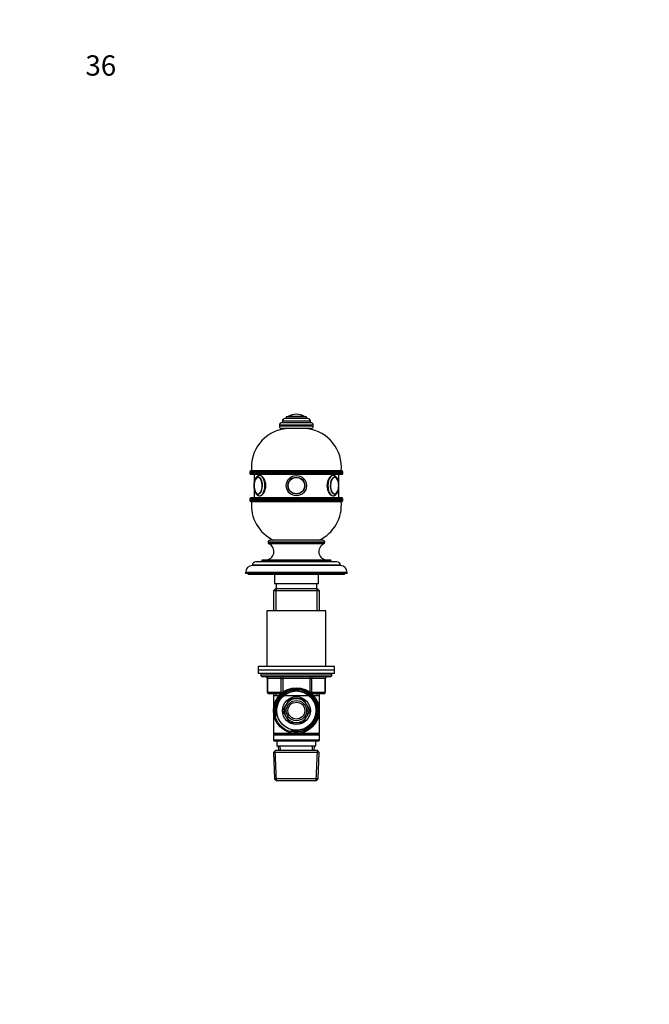
# Model space of a CAD drawing. Units: millimetres. Extents: x 0 to 744, y 0 to 1164.
# Drawn here: x 0 to 372, y 582 to 1164 of the extents above; entities that cross this region are included whole.
import ezdxf
from ezdxf import colors
from ezdxf.entities.mleader import LeaderData, LeaderLine
from ezdxf.math import Vec2, Vec3

# ---------------------------------------------------------------- set-up
doc = ezdxf.new("R2010")
doc.units = ezdxf.units.MM
doc.layers.add('DV4_Défaut', color=7, linetype='Continuous')
doc.layers.add('Défaut', color=7, linetype='Continuous')

# ---------------------------------------------------------------- blocks, each defined once
blk = doc.blocks.new('_DOT')
at = {"color": 0}
blk.add_line((0, 0), (-1, 0), dxfattribs=at)
at = {"color": 0, "const_width": 0.333}
blk.add_lwpolyline([(-0.1665, 0, 1), (0.1665, 0, 1)], format="xyb", close=True, dxfattribs=at)
blk = doc.blocks.new('SE3')
at = {"layer": 'DV4_Défaut', "color": 7, "linetype": 'Continuous'}
for p, q in [((172, 925.85), (155, 925.85)), ((171.75, 926.85), (155.25, 926.85)), ((155.25, 926.85), (155.25, 925.85)), ((170.25, 928.35), (156.75, 928.35)), ((169.5, 929.35), (157.5, 929.35)), ((157.5, 929.35), (157.5, 928.35)), ((168.34, 929.45), (158.65, 929.45)), ((163.5, 930.85), (163.5, 930.85)), ((169.5, 928.35), (169.5, 929.35)), ((171.75, 925.85), (171.75, 926.85)), ((173.5, 924.35), (153.5, 924.35)), ((153.5, 924.35), (153.5, 923.85)), ((173.5, 923.85), (153.5, 923.85)), ((172, 922.35), (155, 922.35)), ((173.5, 923.85), (173.5, 924.35)), ((136, 896.85), (191, 896.85)), ((136, 896.85), (136, 895.85)), ((190.5, 897.35), (136.5, 897.35)), ((191, 895.85), (191, 896.85)), ((191, 895.85), (136, 895.85)), ((136.5, 895.35), (190.5, 895.35)), ((138.5, 895.35), (138.5, 890.44)), ((188.5, 890.43), (188.5, 895.35)), ((138.5, 886.86), (138.5, 881.35)), ((188.5, 881.35), (188.5, 886.87)), ((136, 880.85), (191, 880.85)), ((136, 880.85), (136, 879.85)), ((191, 879.85), (136, 879.85)), ((190.5, 881.35), (136.5, 881.35)), ((136.5, 879.35), (190.5, 879.35)), ((191, 879.85), (191, 880.85)), ((179.05, 856.35), (147.95, 856.35)), ((180.25, 855.15), (146.75, 855.15)), ((146.75, 855.15), (146.75, 855.1)), ((180.25, 855.1), (146.75, 855.1)), ((179.66, 854.2), (147.33, 854.2)), ((180.25, 855.1), (180.25, 855.15)), ((184, 844.15), (143, 844.15)), ((143, 844.15), (143, 843.65)), ((183.5, 844.65), (143.5, 844.65)), ((184, 843.65), (184, 844.15)), ((189.5, 841.65), (137.5, 841.65)), ((137.5, 841.65), (137.5, 841.35)), ((189.5, 841.35), (137.5, 841.35)), ((187.5, 843.65), (139.5, 843.65)), ((189.5, 841.35), (189.5, 841.65)), ((193.5, 837.35), (133.5, 837.35)), ((133.5, 837.35), (133.5, 836.65)), ((193.5, 836.65), (133.5, 836.65)), ((135, 836.65), (135, 836.15)), ((192, 836.15), (135, 836.15)), ((150.5, 836.15), (150.5, 830.65)), ((176.5, 830.65), (176.5, 836.15)), ((192, 836.15), (192, 836.65)), ((193.5, 836.65), (193.5, 837.35)), ((151.1, 827.65), (149.9, 826.45)), ((176.5, 830.65), (150.5, 830.65)), ((175.9, 827.65), (151.1, 827.65)), ((151.44, 827.65), (151.44, 814.65)), ((151.5, 830.65), (151.5, 827.65)), ((175.5, 827.65), (175.5, 830.65)), ((175.56, 827.65), (175.56, 814.65)), ((177.1, 826.45), (175.9, 827.65)), ((177.1, 826.45), (149.9, 826.45)), ((149.9, 826.45), (149.9, 814.65)), ((177.1, 814.65), (177.1, 826.45)), ((181, 814.65), (146, 814.65)), ((146, 814.65), (146, 781.65)), ((181, 781.65), (181, 814.65)), ((186, 781.65), (141, 781.65)), ((141, 781.65), (141, 779.65)), ((186, 779.65), (186, 781.65)), ((186, 779.65), (141, 779.65)), ((186, 779.65), (141, 779.65)), ((141, 779.65), (141, 777.65)), ((186, 777.65), (141, 777.65)), ((142.5, 777.65), (142.5, 776.65)), ((184.5, 776.65), (142.5, 776.65)), ((183.5, 775.65), (143.5, 775.65)), ((146.46, 774.65), (146.33, 774.65)), ((146.33, 774.65), (146.33, 766.65)), ((154.55, 774.65), (146.46, 774.65)), ((146.46, 774.65), (146.46, 766.65)), ((154.55, 774.65), (155.41, 774.65)), ((154.55, 766.65), (154.55, 774.65)), ((155.41, 775.65), (155.41, 774.65)), ((155.41, 774.65), (155.41, 766.65)), ((171.58, 774.65), (155.41, 774.65)), ((171.58, 775.65), (171.58, 774.65)), ((171.58, 774.65), (172.45, 774.65)), ((171.58, 766.65), (171.58, 774.65)), ((172.45, 774.65), (172.45, 766.65)), ((180.53, 774.65), (172.45, 774.65)), ((180.53, 774.65), (180.66, 774.65)), ((180.53, 766.65), (180.53, 774.65)), ((180.66, 766.65), (180.66, 774.65)), ((184.5, 776.65), (184.5, 777.65)), ((186, 777.65), (186, 779.65)), ((146.46, 766.65), (146.33, 766.65)), ((146.46, 766.65), (154.55, 766.65)), ((154.36, 765.65), (147.33, 765.65)), ((149.9, 765.65), (149.9, 764.65)), ((149.9, 764.65), (149.9, 742.15)), ((149.9, 764.65), (177.1, 764.65)), ((151.44, 765.65), (151.44, 764.65)), ((154.55, 766.65), (155.41, 766.65)), ((155.41, 766.65), (155.59, 766.65)), ((155.41, 766.65), (155.41, 766.52)), ((159.43, 762.7), (157.45, 759.28)), ((163.38, 762.7), (159.43, 762.7)), ((167.57, 762.7), (163.61, 762.7)), ((169.54, 759.28), (167.57, 762.7)), ((171.4, 766.65), (171.58, 766.65)), ((171.58, 766.65), (172.45, 766.65)), ((171.58, 766.52), (171.58, 766.65)), ((172.45, 766.65), (180.53, 766.65)), ((179.66, 765.65), (172.64, 765.65)), ((175.56, 765.65), (175.56, 764.65)), ((177.1, 764.65), (177.1, 765.65)), ((177.1, 742.15), (177.1, 764.65)), ((180.66, 766.65), (180.53, 766.65)), ((157.33, 759.08), (155.36, 755.65)), ((171.64, 755.65), (169.66, 759.08)), ((155.36, 755.65), (157.33, 752.23)), ((157.45, 752.03), (159.43, 748.6)), ((167.57, 748.6), (169.54, 752.03)), ((169.66, 752.23), (171.64, 755.65)), ((159.43, 748.6), (163.38, 748.6)), ((163.61, 748.6), (167.57, 748.6)), ((162.36, 742.15), (149.9, 742.15)), ((149.9, 742.15), (150.4, 741.65)), ((150.4, 741.65), (149.9, 741.15)), ((177.1, 741.15), (149.9, 741.15)), ((149.9, 741.15), (149.9, 738.15)), ((176.6, 741.65), (150.4, 741.65)), ((177.1, 742.15), (164.63, 742.15)), ((176.6, 741.65), (177.1, 742.15)), ((177.1, 741.15), (176.6, 741.65)), ((177.1, 738.15), (177.1, 741.15)), ((177.1, 738.15), (149.9, 738.15)), ((149.9, 738.15), (150.4, 737.65)), ((176.6, 737.65), (150.4, 737.65)), ((152, 737.65), (152, 734.65)), ((175, 734.65), (152, 734.65)), ((152.78, 734.65), (152.89, 732.15)), ((154.05, 732.2), (153.94, 734.65)), ((172.95, 732.2), (173.05, 734.65)), ((174.11, 732.15), (174.22, 734.65)), ((175, 734.65), (175, 737.65)), ((176.6, 737.65), (177.1, 738.15)), ((151.1, 732.15), (149.95, 730.95)), ((177.04, 730.95), (149.95, 730.95)), ((149.95, 730.95), (150.63, 715.35)), ((151.84, 714.19), (151.06, 732.11)), ((175.9, 732.15), (151.1, 732.15)), ((175.15, 714.19), (175.93, 732.11)), ((177.04, 730.95), (175.9, 732.15)), ((176.36, 715.35), (177.04, 730.95)), ((176.36, 715.35), (150.63, 715.35)), ((150.63, 715.35), (151.88, 714.15)), ((175.11, 714.15), (151.88, 714.15)), ((175.11, 714.15), (176.36, 715.35))]:
    blk.add_line(p, q, dxfattribs=at)
for centre, radius in [((163.5, 888.65), 6), ((163.5, 888.65), 6), ((163.5, 888.65), 4.99), ((163.5, 888.65), 5), ((163.5, 888.65), 4.84), ((163.5, 755.65), 13.55), ((163.5, 755.65), 12.87), ((163.5, 755.65), 11.61), ((163.5, 755.65), 8.25), ((163.5, 755.65), 6), ((163.5, 755.65), 5)]:
    blk.add_circle(centre, radius, dxfattribs=at)
for centre, radius, start, end in [((155, 924.35), 1.5, 90, 180), ((156.75, 926.85), 1.5, 90, 180), ((158.82, 929.18), 0.32, 122.3218, 147.02872), ((163.5, 921.79), 9.06, 90, 122.3218), ((163.5, 921.79), 9.06, 57.6782, 90), ((168.17, 929.18), 0.32, 32.97128, 57.6782), ((170.25, 926.85), 1.5, 0, 90), ((172, 924.35), 1.5, 0, 90), ((159.89, 899.54), 23, 97.73561, 185.44649), ((155, 923.85), 1.5, 180, 270), ((157.9, 922.35), 1.1, 180, 181.36665), ((169.1, 922.35), 1.1, 358.63335, 0), ((167.1, 899.54), 23, 354.55351, 82.26439), ((172, 923.85), 1.5, 270, 0), ((136.5, 896.85), 0.5, 90, 180), ((190.5, 896.85), 0.5, 0, 90), ((136.5, 895.85), 0.5, 180, 270), ((147.1, 888.68), 8.64, 167.05423, 180.17105), ((179.62, 888.65), 8.91, 347.35568, 12.55132), ((190.5, 895.85), 0.5, 270, 0), ((147.28, 888.64), 8.81, 179.92755, 192.54567), ((136.5, 880.85), 0.5, 90, 180), ((136.5, 879.85), 0.5, 180, 270), ((159.89, 877.17), 23, 174.55351, 244.83458), ((167.1, 877.17), 23, 295.16542, 5.44649), ((190.5, 880.85), 0.5, 0, 90), ((190.5, 879.85), 0.5, 270, 0), ((147.95, 855.15), 1.2, 90, 180), ((179.05, 855.15), 1.2, 0, 90), ((145.24, 849.65), 5, 270, 65.32315), ((147.75, 855.1), 1, 180, 245.32315), ((181.75, 849.65), 5, 114.67685, 270), ((179.25, 855.1), 1, 294.67685, 0), ((143.5, 844.15), 0.5, 90, 180), ((183.5, 844.15), 0.5, 0, 90), ((137.5, 837.35), 4, 90, 180), ((139.5, 841.65), 2, 90, 180), ((187.5, 841.65), 2, 0, 90), ((189.5, 837.35), 4, 0, 90), ((143.5, 776.65), 1, 180, 270), ((145.33, 774.65), 1, 0, 90), ((181.66, 774.65), 1, 90, 180), ((183.5, 776.65), 1, 270, 0), ((147.33, 766.65), 1, 180, 270), ((163.5, 755.65), 12.39, 255, 195), ((163.5, 755.65), 11.7, 255, 195), ((163.5, 755.65), 7.05, 90.9421, 149.0579), ((163.5, 755.65), 7.05, 89.0579, 90.9421), ((163.5, 755.65), 7.05, 30.9421, 89.0579), ((179.66, 766.65), 1, 270, 0), ((163.5, 755.65), 7.05, 150.9421, 209.0579), ((163.5, 755.65), 7.05, 149.0579, 150.9421), ((163.5, 755.65), 7.05, 29.0579, 30.9421), ((163.5, 755.65), 7.05, 330.9421, 29.0579), ((163.5, 755.65), 7.05, 209.0579, 210.9421), ((163.5, 755.65), 7.05, 210.9421, 269.0579), ((163.5, 755.65), 7.05, 270.9421, 329.0579), ((163.5, 755.65), 7.05, 329.0579, 330.9421), ((163.5, 755.65), 7.05, 269.0579, 270.9421)]:
    blk.add_arc(centre, radius, start, end, dxfattribs=at)
for centre, major_axis, ratio, start_param, end_param in [((140.98, 888.65), (0, -5), 0.5, 0, 4.338079), ((140.9, 888.65), (0, -4.84), 0.5, 3.899902, 4.294748), ((140.9, 888.65), (0, -4.84), 0.5, 0, 3.899902), ((141.85, 888.65), (0, -6), 0.5, 0.000923, 3.141551), ((185.15, 888.65), (0, -6), 0.5, 3.141551, 6.283185), ((186.01, 888.65), (0, -5), 0.5, 1.945053, 6.283185), ((186.1, 888.65), (0, -4.84), 0.5, 2.354648, 6.283185), ((186.1, 888.65), (0, -4.84), 0.5, 1.982734, 2.354648), ((140.98, 888.65), (0, -5), 0.5, 5.099343, 6.283185), ((140.9, 888.65), (0, -4.84), 0.5, 5.122867, 5.476171), ((140.9, 888.65), (0, -4.84), 0.5, 5.476171, 6.283185), ((186.01, 888.65), (0, -5), 0.5, 0, 1.204931), ((186.1, 888.65), (0, -4.84), 0.5, 0, 0.725852), ((186.1, 888.65), (0, -4.84), 0.5, 0.725852, 1.154668), ((185.15, 888.65), (0, -6), 0.5, 0, 0.000923), ((145.6, 774.65), (0, -1), 0.866025, 1.570796, 3.141593), ((153.68, 774.65), (0, -1), 0.866025, 1.570796, 3.141593), ((173.31, 774.65), (0, 1), 0.866025, 0, 1.570796), ((181.39, 774.65), (0, 1), 0.866025, 0, 1.570796), ((147.33, 766.65), (0, 1), 0.866025, 1.570796, 3.141593), ((155.41, 766.65), (0, 1), 0.866025, 1.570796, 2.277952), ((171.58, 766.65), (0, -1), 0.866025, 0.863641, 1.570796), ((179.66, 766.65), (0, -1), 0.866025, 0, 1.570796)]:
    blk.add_ellipse(centre, major_axis=major_axis, ratio=ratio, start_param=start_param, end_param=end_param, dxfattribs=at)
for points, knots in [([(141.85, 894.65), (141.73, 894.65), (141.54, 894.64), (141.23, 894.58), (140.94, 894.47), (140.65, 894.33), (140.37, 894.14), (140.1, 893.92), (139.85, 893.66), (139.61, 893.35), (139.38, 893.01), (139.18, 892.64), (139, 892.24), (138.83, 891.81), (138.69, 891.36), (138.58, 890.89), (138.49, 890.41), (138.42, 889.92), (138.37, 889.42), (138.35, 888.99), (138.35, 888.75), (138.35, 888.65)], [0, 0, 0, 0, 0.046905, 0.094731, 0.142828, 0.191771, 0.242064, 0.294068, 0.347915, 0.403431, 0.460176, 0.517592, 0.575157, 0.63254, 0.689638, 0.746433, 0.802956, 0.859257, 0.915395, 0.971429, 1, 1, 1, 1]), ([(141.14, 893.64), (141.1, 893.64), (140.98, 893.65), (140.76, 893.61), (140.52, 893.52), (140.28, 893.4), (140.04, 893.23), (139.82, 893.03), (139.61, 892.78), (139.41, 892.5), (139.3, 892.31), (139.24, 892.2)], [0, 0, 0, 0, 0.056686, 0.170156, 0.283873, 0.399186, 0.516944, 0.637281, 0.759697, 0.883399, 1, 1, 1, 1]), ([(141.85, 882.65), (142.64, 882.65), (143.57, 883.31), (145, 885.51), (145.48, 887.08), (145.48, 890.22), (145, 891.78), (143.56, 894.01), (142.63, 894.65), (141.85, 894.65), (141.85, 894.65), (141.85, 894.65)], [0, 0, 0, 0, 0.249957, 0.249957, 0.499915, 0.499915, 0.749872, 0.749872, 0.99983, 0.99983, 1, 1, 1, 1]), ([(185.15, 894.65), (184.36, 894.65), (183.43, 894), (182, 891.79), (181.52, 890.24), (181.51, 887.07), (182, 885.52), (183.42, 883.31), (184.35, 882.65), (185.15, 882.65)], [0, 0, 0, 0, 0.249872, 0.249872, 0.499915, 0.499915, 0.749957, 0.749957, 1, 1, 1, 1]), ([(185.15, 882.66), (185.21, 882.66), (185.35, 882.65), (185.61, 882.7), (185.91, 882.78), (186.21, 882.9), (186.49, 883.07), (186.76, 883.27), (187.02, 883.52), (187.27, 883.8), (187.5, 884.12), (187.72, 884.48), (187.91, 884.87), (188.08, 885.29), (188.23, 885.73), (188.36, 886.19), (188.47, 886.66), (188.55, 887.15), (188.6, 887.65), (188.64, 888.15), (188.65, 888.66), (188.64, 889.16), (188.6, 889.67), (188.55, 890.16), (188.46, 890.65), (188.36, 891.12), (188.23, 891.58), (188.08, 892.02), (187.91, 892.44), (187.71, 892.83), (187.49, 893.2), (187.25, 893.53), (186.98, 893.83), (186.71, 894.08), (186.41, 894.29), (186.11, 894.45), (185.79, 894.57), (185.48, 894.63), (185.25, 894.66), (185.15, 894.65), (185.15, 894.65)], [0, 0, 0, 0, 0.011634, 0.035597, 0.059551, 0.083793, 0.108596, 0.13418, 0.160671, 0.188059, 0.21618, 0.24477, 0.273562, 0.302317, 0.330947, 0.359426, 0.387759, 0.415968, 0.444082, 0.472129, 0.50014, 0.528144, 0.556166, 0.584232, 0.612372, 0.640621, 0.669011, 0.697578, 0.726351, 0.755346, 0.784551, 0.813883, 0.843086, 0.871838, 0.896974, 0.923954, 0.949939, 0.975013, 0.999423, 1, 1, 1, 1]), ([(187.8, 892.09), (187.74, 892.2), (187.64, 892.4), (187.45, 892.69), (187.24, 892.96), (187.01, 893.18), (186.77, 893.36), (186.52, 893.5), (186.27, 893.6), (186.04, 893.64), (185.92, 893.64), (185.87, 893.64)], [0, 0, 0, 0, 0.10883, 0.230576, 0.352573, 0.474336, 0.595151, 0.71409, 0.830374, 0.943862, 1, 1, 1, 1]), ([(138.35, 888.65), (138.35, 888.55), (138.35, 888.31), (138.37, 887.88), (138.42, 887.38), (138.49, 886.89), (138.58, 886.41), (138.7, 885.94), (138.84, 885.49), (139, 885.07), (139.18, 884.66), (139.39, 884.28), (139.62, 883.93), (139.88, 883.61), (140.16, 883.33), (140.44, 883.11), (140.74, 882.93), (141.04, 882.79), (141.36, 882.7), (141.64, 882.65), (141.79, 882.66), (141.85, 882.66)], [0, 0, 0, 0, 0.029789, 0.085747, 0.141775, 0.197923, 0.254255, 0.310838, 0.36774, 0.425028, 0.48275, 0.540914, 0.599437, 0.65798, 0.715952, 0.772647, 0.821874, 0.874672, 0.925593, 0.974935, 1, 1, 1, 1]), ([(139.16, 885.29), (139.19, 885.21), (139.27, 885.04), (139.44, 884.77), (139.64, 884.49), (139.86, 884.24), (140.09, 884.03), (140.34, 883.87), (140.59, 883.75), (140.85, 883.68), (141.03, 883.65), (141.12, 883.66), (141.13, 883.66)], [0, 0, 0, 0, 0.067025, 0.18489, 0.303083, 0.421345, 0.539095, 0.65552, 0.769729, 0.8812, 0.990179, 1, 1, 1, 1]), ([(185.86, 883.66), (185.95, 883.66), (186.1, 883.67), (186.35, 883.73), (186.59, 883.83), (186.83, 883.98), (187.05, 884.16), (187.27, 884.39), (187.47, 884.65), (187.62, 884.86), (187.67, 884.97), (187.68, 884.98)], [0, 0, 0, 0, 0.109343, 0.229354, 0.350319, 0.473475, 0.599381, 0.727836, 0.858116, 0.989377, 1, 1, 1, 1]), ([(188.64, 888.27), (188.64, 888.31), (188.65, 888.44), (188.65, 888.56), (188.65, 888.65)], [0, 0, 0, 0, 0.3242729, 1, 1, 1, 1])]:
    blk.add_open_spline(points, degree=3, knots=knots, dxfattribs=at)
for points in [[(138.35, 889.03), (138.35, 888.9), (138.35, 888.78), (138.35, 888.65)], [(141.81, 882.65), (141.82, 882.65), (141.83, 882.65), (141.85, 882.65)], [(185.15, 882.65), (185.16, 882.65), (185.17, 882.65), (185.18, 882.65)]]:
    blk.add_open_spline(points, degree=3, dxfattribs=at)

msp = doc.modelspace()

# ---------------------------------------------------------------- block references
at = {"layer": 'Défaut'}
msp.add_blockref('SE3', (0, 0), dxfattribs=at)

# ---------------------------------------------------------------- leaders
at = {"layer": 'Défaut', "color": 7, "linetype": 'Continuous'}
ml = msp.add_multileader_mtext('Standard', dxfattribs=at)
ml.set_content('{\\pxsm0.9;\\fSolid Edge ISO|b1||i0||c0|p34;\\W1.;28/02/2024\\P}', color=256)
ml.set_leader_properties()
ml.set_arrow_properties(name='DOT')
ml.build(insert=Vec2(0, 0))
ml.multileader.update_dxf_attribs({"leader_type": 0, "dogleg_length": 0, "arrow_head_size": 12})
ctx = ml.context
ctx.base_point, ctx.char_height, ctx.arrow_head_size = Vec3(656.6, 1157.09), 12, 12
notes = []
notes.append((ctx, [(0, (0, 0, 0), (0, 0), (1, 0), 1, [])]))
ctx.mtext.insert = Vec3(658.6, 1163.09)
ml = msp.add_multileader_mtext('Standard', dxfattribs=at)
ml.set_content('{\\pxsm0.9;\\fArial|b1||i0||c0|p34;\\W1.;36\\P}', color=256)
ml.set_leader_properties()
ml.set_arrow_properties(name='DOT')
ml.build(insert=Vec2(0, 0))
ml.multileader.update_dxf_attribs({"leader_type": 0, "dogleg_length": 0, "arrow_head_size": 12})
ctx = ml.context
ctx.base_point, ctx.char_height, ctx.arrow_head_size = Vec3(36.85, 1137.02), 12, 12
notes.append((ctx, [(0, (0, 0, 0), (0, 0), (1, 0), 1, [])]))
ctx.mtext.insert = Vec3(38.85, 1143.02)
for ctx, leaders in notes:
    for number, flags, end, landing, length, lines in leaders:
        leader = LeaderData()
        leader.index, (leader.has_last_leader_line, leader.has_dogleg_vector, leader.attachment_direction) = number, flags
        leader.last_leader_point, leader.dogleg_vector, leader.dogleg_length = Vec3(end), Vec3(landing), length
        for number, points, colour, breaks in lines:
            line = LeaderLine()
            line.index, line.vertices, line.color, line.breaks = number, Vec3.list(points), colors.encode_raw_color(colour), breaks
            leader.lines.append(line)
        ctx.leaders.append(leader)

doc.saveas('drawing.dxf')
